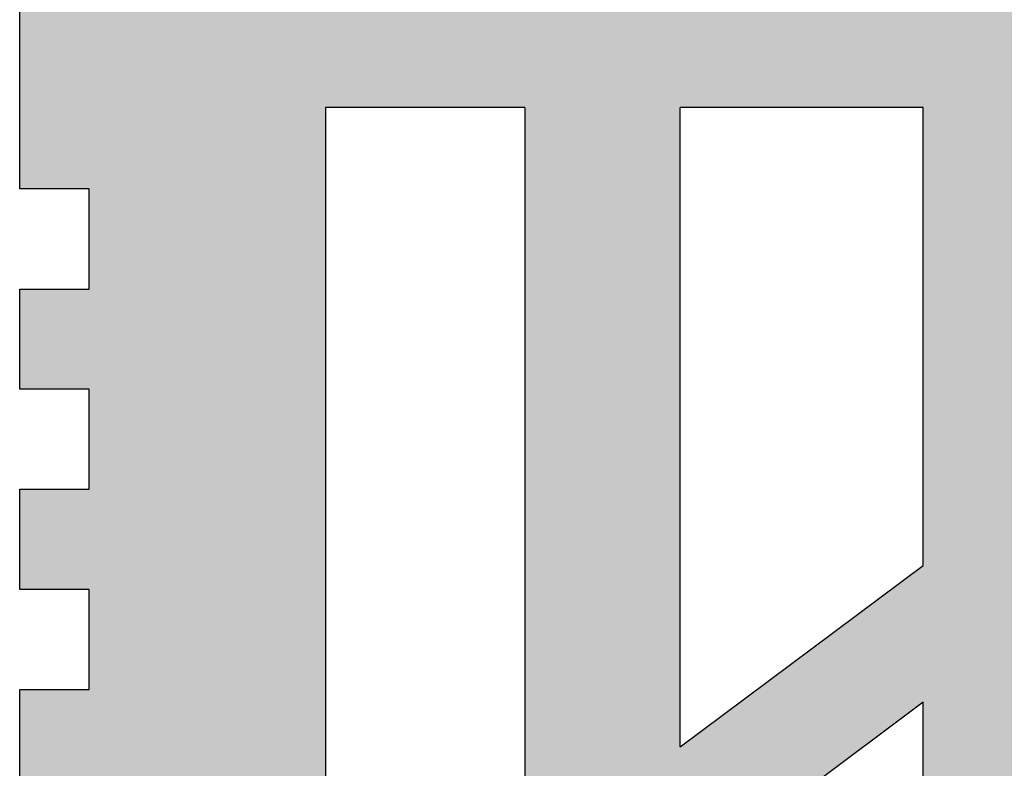
# Model space of a CAD drawing. Extents: x 25 to 257, y -291 to -9.
# Drawn here: x 100 to 106, y -237 to -233 of the extents above; entities that cross this region are included whole.
import ezdxf

# ---------------------------------------------------------------- set-up
doc = ezdxf.new("R2010")
doc.units = 0
doc.layers.add('# Zeichnungen 10', color=7, linetype='CONTINUOUS', lineweight=25)

# ---------------------------------------------------------------- blocks, each defined once
blk = doc.blocks.new('*U10')
at = {"layer": '# Zeichnungen 10', "color": 7, "linetype": 'CONTINUOUS', "lineweight": 25}
for p, q in [((99.99999999999893, -233.94143968871646), (99.99999999999893, -231.79999999999998)), ((101.7720547945194, -233.4700000000004), (101.77205479451918, -238.7032947609772)), ((102.9265753424648, -233.47000000000017), (101.7720547945194, -233.4700000000004)), ((102.9265753424648, -233.47000000000017), (102.9265753424648, -237.8432947609769)), ((103.82602739725912, -237.173294760977), (103.82602739725908, -233.4700000000002)), ((105.23561643835528, -233.4700000000002), (103.82602739725908, -233.4700000000002)), ((105.23561643835507, -236.12329476097716), (105.23561643835528, -233.4700000000002)), ((100.40273972602611, -233.94143968871646), (99.99999999999893, -233.94143968871646)), ((100.40273972602638, -234.52143968871636), (100.40273972602611, -233.94143968871646)), ((99.99999999999893, -235.10143968871637), (99.99999999999893, -234.52143968871658)), ((99.99999999999893, -234.52143968871658), (100.40273972602638, -234.52143968871636)), ((100.40273972602611, -235.10143968871668), (99.99999999999893, -235.10143968871637)), ((100.40273972602643, -235.68143968871632), (100.40273972602611, -235.10143968871668)), ((99.99999999999893, -236.26143968871637), (99.99999999999893, -235.68143968871655)), ((99.99999999999893, -235.68143968871655), (100.40273972602643, -235.68143968871632)), ((103.82602739725912, -237.173294760977), (105.23561643835507, -236.12329476097716)), ((100.40273972602611, -236.26143968871642), (99.99999999999893, -236.26143968871637)), ((100.40273972602638, -236.84143968871652), (100.40273972602611, -236.26143968871642)), ((99.99999999999893, -237.42143968871653), (99.99999999999893, -236.84143968871646)), ((99.99999999999893, -236.84143968871646), (100.40273972602638, -236.84143968871652)), ((105.23561643835507, -236.91525435590623), (103.82602739725935, -237.96525435590615)), ((105.23561643835507, -243.51525435590636), (105.23561643835507, -236.91525435590623))]:
    blk.add_line(p, q, dxfattribs=at)

msp = doc.modelspace()

# ---------------------------------------------------------------- hatches: boundary and pattern name
at = {"layer": '# Zeichnungen 10'}
h = msp.add_hatch(color=30, dxfattribs=at)
h.paths.add_polyline_path([(143.7323298052809, -256.5), (148.9999999999986, -256.5), (148.9999999999986, -254.24143968871576), (148.59726027397087, -254.24143968871604), (148.59726027397122, -253.66143968871617), (148.99999999999852, -253.6614396887159), (148.9999999999986, -253.08143968871605), (148.5972602739712, -253.08143968871605), (148.5972602739712, -252.50143968871598), (148.9999999999986, -252.50143968871598), (148.99999999999852, -251.92143968871588), (148.5972602739712, -251.92143968871594), (148.5972602739712, -251.34143968871604), (148.99999999999852, -251.34143968871604), (148.99999999999852, -250.76143968871617), (148.5972602739712, -250.76143968871588), (148.5972602739712, -250.1814396887161), (148.99999999999852, -250.1814396887158), (148.99999999999852, -249.60143968871597), (148.5972602739712, -249.60143968871597), (148.5972602739712, -249.0214396887161), (148.99999999999852, -249.0214396887161), (148.99999999999852, -248.441439688716), (148.5972602739712, -248.441439688716), (148.5972602739712, -247.8614396887162), (148.99999999999852, -247.8614396887159), (148.99999999999852, -247.28143968871606), (148.5972602739712, -247.28143968871606), (148.5972602739712, -246.701439688716), (148.99999999999852, -246.701439688716), (148.99999999999852, -246.1214396887161), (148.5972602739712, -246.1214396887161), (148.5972602739712, -245.54143968871622), (148.99999999999852, -245.54143968871622), (148.99999999999855, -244.96143968871613), (148.59726027397122, -244.96143968871613), (148.59726027397116, -244.38143968871603), (148.99999999999855, -244.38143968871628), (148.99999999999855, -243.80143968871616), (148.59726027397087, -243.80143968871616), (148.59726027397087, -243.22143968871634), (148.99999999999855, -243.22143968871606), (148.99999999999855, -242.64143968871625), (148.59726027397122, -242.641439688716), (148.59726027397116, -242.06143968871638), (148.99999999999855, -242.0614396887161), (148.99999999999855, -241.48143968871628), (148.59726027397087, -241.48143968871628), (148.59726027397122, -240.9014396887164), (148.99999999999855, -240.90143968871612), (148.99999999999855, -240.32143968871645), (148.59726027397087, -240.32143968871645), (148.59726027397122, -239.74143968871644), (148.99999999999832, -239.74143968871618), (148.99999999999827, -239.16143968871634), (148.59726027397087, -239.16143968871634), (148.59726027397087, -238.58143968871624), (148.99999999999855, -238.58143968871647), (148.99999999999855, -238.00143968871637), (148.59726027397087, -238.00143968871637), (148.59726027397116, -237.42143968871648), (148.99999999999827, -237.42143968871648), (148.99999999999827, -236.8414396887164), (148.59726027397087, -236.8414396887164), (148.59726027397116, -236.26143968871634), (148.99999999999827, -236.26143968871634), (148.99999999999827, -235.6814396887165), (148.59726027397085, -235.68143968871624), (148.59726027397116, -235.1014396887166), (148.99999999999827, -235.1014396887163), (148.99999999999827, -234.52143968871653), (148.59726027397087, -234.52143968871627), (148.59726027397116, -233.9414396887164), (148.99999999999827, -233.9414396887164), (148.99999999999827, -231.79999999999993), (144.87305303601417, -231.8), (144.53132605224235, -232.7500000000001), (141.13315068493023, -232.7500000000001), (141.13315068493014, -233.05000000000032), (140.46191780821746, -233.05000000000032), (140.46191780821746, -232.75000000000034), (138.6227397260263, -232.75000000000034), (138.6227397260262, -233.05000000000032), (137.95150684931346, -233.05000000000032), (137.95150684931346, -232.75000000000034), (136.12820706870096, -232.75000000000034), (136.12820706870085, -233.05000000000032), (135.45697419198817, -233.05000000000032), (135.45697419198817, -232.75000000000034), (133.61779610979696, -232.75000000000034), (133.61779610979687, -233.05000000000032), (132.94656323308416, -233.05000000000032), (132.94656323308416, -232.75000000000034), (131.11163468900926, -232.75000000000034), (131.1116346890092, -233.05000000000032), (130.44040181229653, -233.05000000000032), (130.44040181229653, -232.75000000000034), (128.6012237301055, -232.75000000000034), (128.6012237301054, -233.05000000000032), (127.92999085339271, -233.05000000000032), (127.92999085339271, -232.75000000000034), (126.10669107278049, -232.75000000000034), (126.10669107278046, -233.05000000000032), (125.43545819606774, -233.05000000000032), (125.43545819606774, -232.75000000000034), (123.59628011387652, -232.75000000000034), (123.59628011387646, -233.05000000000032), (122.92504723716375, -233.05000000000032), (122.92504723716375, -232.75000000000034), (121.09011869308885, -232.75000000000034), (121.09011869308881, -233.05000000000032), (120.41888581637605, -233.05000000000032), (120.41888581637605, -232.75000000000034), (118.57970773418505, -232.75000000000034), (118.579707734185, -233.05000000000032), (117.9084748574723, -233.05000000000032), (117.9084748574723, -232.75000000000034), (116.08517507685995, -232.75000000000034), (116.08517507685991, -233.05000000000032), (115.4139422001472, -233.05000000000032), (115.4139422001472, -232.75000000000034), (113.57476411795597, -232.75000000000034), (113.57476411795592, -233.05000000000032), (112.90353124124321, -233.05000000000032), (112.90353124124321, -232.75000000000034), (111.06860269716832, -232.75000000000034), (111.06860269716829, -233.05000000000032), (110.39736982045551, -233.05000000000032), (110.39736982045551, -232.75000000000034), (108.55819173826447, -232.75000000000034), (108.55819173826447, -233.05000000000032), (107.88695886155175, -233.05000000000032), (107.88695886155175, -232.75000000000034), (104.46675893752031, -232.75000000000028), (104.12254218273473, -231.8), (99.99999999999893, -231.79999999999998), (99.99999999999893, -233.94143968871646), (100.40273972602611, -233.94143968871649), (100.40273972602638, -234.52143968871636), (99.99999999999893, -234.52143968871658), (99.99999999999893, -235.10143968871637), (100.40273972602611, -235.10143968871668), (100.40273972602643, -235.68143968871632), (99.99999999999893, -235.68143968871655), (99.99999999999893, -236.26143968871637), (100.40273972602611, -236.26143968871642), (100.40273972602638, -236.84143968871652), (99.99999999999893, -236.84143968871646), (99.99999999999893, -237.42143968871653), (100.40273972602611, -237.42143968871653), (100.40273972602638, -238.00143968871646), (99.99999999999866, -238.00143968871643), (99.99999999999866, -238.58143968871653), (100.40273972602638, -238.5814396887163), (100.40273972602638, -239.16143968871643), (99.99999999999893, -239.1614396887164), (99.99999999999893, -239.7414396887162), (100.40273972602611, -239.74143968871653), (100.40273972602638, -240.32143968871654), (99.99999999999866, -240.3214396887165), (99.99999999999866, -240.90143968871618), (100.40273972602607, -240.9014396887165), (100.40273972602643, -241.48143968871634), (99.99999999999866, -241.4814396887163), (99.99999999999866, -242.06143968871615), (100.40273972602611, -242.06143968871646), (100.40273972602611, -242.6414396887161), (99.99999999999866, -242.6414396887163), (99.99999999999866, -243.22143968871612), (100.40273972602638, -243.22143968871643), (100.40273972602638, -243.80143968871624), (99.99999999999866, -243.80143968871621), (99.99999999999866, -244.38143968871634), (100.40273972602611, -244.3814396887161), (100.40273972602611, -244.9614396887162), (99.99999999999866, -244.96143968871618), (99.99999999999866, -245.54143968871625), (100.40273972602608, -245.5414396887163), (100.40273972602608, -246.12143968871618), (99.99999999999866, -246.12143968871612), (99.99999999999866, -246.70143968871605), (100.40273972602608, -246.70143968871608), (100.40273972602608, -247.28143968871615), (99.99999999999866, -247.2814396887161), (99.99999999999866, -247.86143968871596), (100.40273972602608, -247.86143968871627), (100.40273972602608, -248.44143968871612), (99.99999999999866, -248.44143968871606), (99.99999999999866, -249.02143968871616), (100.40273972602608, -249.02143968871619), (100.40273972602608, -249.60143968871606), (99.99999999999866, -249.60143968871603), (99.99999999999866, -250.18143968871587), (100.40273972602608, -250.18143968871618), (100.40273972602608, -250.761439688716), (99.99999999999866, -250.76143968871622), (99.99999999999866, -251.34143968871606), (100.40273972602608, -251.34143968871606), (100.40273972602608, -251.921439688716), (99.99999999999866, -251.92143968871594), (99.99999999999866, -252.501439688716), (100.40273972602608, -252.50143968871606), (100.40273972602608, -253.08143968871616), (99.99999999999866, -253.0814396887161), (99.99999999999866, -253.66143968871594), (100.40273972602604, -253.66143968871623), (100.40273972602641, -254.24143968871616), (99.99999999999866, -254.24143968871581), (99.99999999999866, -256.49999999999994), (105.26522417431106, -256.49999999999983), (105.6069511580831, -257.4499999999999), (107.88695886155173, -257.4499999999999), (107.88695886155163, -257.1499999999999), (108.55819173826444, -257.1499999999999), (108.55819173826448, -257.4499999999999), (110.3973698204555, -257.4499999999999), (110.3973698204555, -257.1499999999999), (111.06860269716826, -257.1499999999999), (111.0686026971683, -257.4499999999999), (112.90353124124319, -257.4499999999999), (112.90353124124319, -257.1499999999999), (113.57476411795591, -257.1499999999999), (113.57476411795595, -257.4499999999999), (115.41394220014709, -257.4499999999999), (115.41394220014718, -257.1499999999999), (116.08517507685988, -257.1499999999999), (116.08517507685994, -257.4499999999999), (117.90847485747219, -257.4499999999999), (117.90847485747227, -257.1499999999999), (118.57970773418498, -257.1499999999999), (118.57970773418502, -257.4499999999999), (120.41888581637603, -257.4499999999999), (120.41888581637603, -257.1499999999999), (121.09011869308878, -257.1499999999999), (121.09011869308883, -257.4499999999999), (122.92504723716374, -257.4499999999999), (122.92504723716374, -257.1499999999999), (123.59628011387645, -257.1499999999999), (123.59628011387649, -257.4499999999999), (125.43545819606771, -257.4499999999999), (125.43545819606771, -257.1499999999999), (126.10669107278044, -257.1499999999999), (126.10669107278046, -257.4499999999999), (127.92999085339268, -257.4499999999999), (127.92999085339262, -257.1499999999999), (128.60122373010537, -257.1499999999999), (128.6012237301055, -257.4499999999999), (130.4404018122965, -257.4499999999999), (130.4404018122965, -257.1499999999999), (131.11163468900918, -257.1499999999999), (131.11163468900924, -257.4499999999999), (132.94656323308416, -257.4499999999999), (132.94656323308416, -257.1499999999999), (133.61779610979684, -257.1499999999999), (133.61779610979693, -257.4499999999999), (135.45697419198805, -257.4499999999999), (135.45697419198814, -257.1499999999999), (136.12820706870085, -257.1499999999999), (136.12820706870093, -257.4499999999999), (137.95150684931343, -257.4499999999999), (137.95150684931343, -257.1499999999999), (138.6227397260262, -257.1499999999999), (138.62273972602623, -257.4499999999999), (140.46191780821744, -257.4499999999999), (140.46191780821744, -257.1499999999999), (141.13315068493011, -257.1499999999999), (141.13315068493023, -257.4499999999999), (143.39060282150913, -257.4500000000001)], flags=0)
h.paths.add_polyline_path([(123.69452054794404, -233.47000000000003), (125.30547945205359, -233.47000000000003), (125.30547945205386, -236.62000000000032), (123.69452054794422, -236.62000000000032)], flags=16)
h.paths.add_polyline_path([(146.07342465753277, -237.84329476097713), (146.07342465753277, -233.47000000000017), (147.2279452054779, -233.4700000000004), (147.22794520547814, -238.70329476097717)], flags=16)
h.paths.add_polyline_path([(101.7720547945194, -233.4700000000004), (102.9265753424648, -233.47000000000017), (102.9265753424648, -237.8432947609769), (101.77205479451918, -238.7032947609772)], flags=16)
h.paths.add_polyline_path([(143.76438356164203, -233.47000000000017), (145.17397260273844, -233.47000000000017), (145.17397260273813, -237.17329476097694), (143.76438356164252, -236.12329476097736)], flags=16)
h.paths.add_polyline_path([(141.24054794520433, -238.87250000000014), (141.24054794520384, -233.47000000000017), (142.8515068493135, -233.4700000000002), (142.85150684931395, -238.87250000000014)], flags=16)
h.paths.add_polyline_path([(138.71671232876568, -236.62000000000032), (138.7167123287659, -233.47000000000017), (140.3276712328753, -233.4700000000002), (140.3276712328753, -236.62000000000032)], flags=16)
h.paths.add_polyline_path([(136.19287671232752, -238.87250000000014), (136.19287671232698, -233.47000000000017), (137.80383561643663, -233.4700000000002), (137.80383561643717, -238.87250000000014)], flags=16)
h.paths.add_polyline_path([(106.14849315068359, -238.87250000000014), (106.14849315068409, -233.47000000000017), (107.75945205479374, -233.4700000000002), (107.75945205479326, -238.87250000000014)], flags=16)
h.paths.add_polyline_path([(108.67232876712205, -233.4700000000002), (110.28328767123143, -233.47000000000017), (110.28328767123192, -236.62000000000032), (108.67232876712232, -236.62000000000032)], flags=16)
h.paths.add_polyline_path([(121.17068493150536, -238.87250000000014), (121.17068493150576, -233.47000000000017), (122.78164383561545, -233.4700000000002), (122.78164383561491, -238.87250000000014)], flags=16)
h.paths.add_polyline_path([(131.26602739725854, -233.4700000000002), (132.87698630136842, -233.47000000000017), (132.8769863013689, -238.87250000000014), (131.26602739725908, -238.87250000000014)], flags=16)
h.paths.add_polyline_path([(103.82602739725912, -237.173294760977), (103.82602739725908, -233.4700000000002), (105.23561643835528, -233.4700000000002), (105.23561643835507, -236.12329476097716)], flags=16)
h.paths.add_polyline_path([(111.19616438356023, -238.87250000000014), (111.19616438356078, -233.4700000000002), (112.8071232876706, -233.4700000000002), (112.80712328767012, -238.87250000000014)], flags=16)
h.paths.add_polyline_path([(116.1230136986285, -238.87250000000014), (116.12301369862898, -233.4700000000002), (117.73397260273882, -233.4700000000002), (117.73397260273838, -238.87250000000014)], flags=16)
h.paths.add_polyline_path([(118.6468493150674, -236.62000000000026), (118.64684931506717, -233.4700000000002), (120.25780821917674, -233.4700000000002), (120.25780821917704, -236.62000000000026)], flags=16)
h.paths.add_polyline_path([(113.59917808219049, -236.62000000000026), (113.59917808219022, -233.4700000000002), (115.21013698629987, -233.4700000000002), (115.21013698630018, -236.62000000000032)], flags=16)
h.paths.add_polyline_path([(128.7421917808208, -233.4700000000002), (130.35315068493057, -233.4700000000002), (130.35315068492991, -236.62000000000026), (128.74219178082035, -236.62000000000026)], flags=16)
h.paths.add_polyline_path([(126.2183561643824, -238.87250000000014), (126.2183561643819, -233.4700000000002), (127.8293150684918, -233.4700000000002), (127.82931506849226, -238.87250000000014)], flags=16)
h.paths.add_polyline_path([(133.78986301369767, -233.4700000000002), (135.4008219178073, -233.4700000000002), (135.40082191780678, -236.62000000000032), (133.78986301369721, -236.62000000000026)], flags=16)
h.paths.add_polyline_path([(143.76438356164226, -243.51525435590625), (143.76438356164226, -236.9152543559061), (145.173972602738, -237.96525435590598), (145.1739726027382, -242.4652543559065)], flags=16)
h.paths.add_polyline_path([(103.82602739725935, -237.96525435590615), (105.23561643835507, -236.91525435590623), (105.23561643835511, -243.51525435590636), (103.82602739725912, -242.46525435590632)], flags=16)
h.paths.add_polyline_path([(138.71671232876494, -242.57250000000022), (138.71671232876548, -237.1700000000003), (140.32767123287533, -237.1700000000003), (140.32767123287482, -242.57250000000022)], flags=16)
h.paths.add_polyline_path([(108.6723287671228, -242.57250000000022), (108.67232876712228, -237.1700000000003), (110.28328767123192, -237.1700000000003), (110.28328767123246, -242.57250000000022)], flags=16)
h.paths.add_polyline_path([(123.69452054794466, -242.57250000000005), (123.69452054794412, -237.1700000000003), (125.30547945205409, -237.1700000000003), (125.30547945205458, -242.57250000000005)], flags=16)
h.paths.add_polyline_path([(118.6468493150678, -242.57250000000022), (118.64684931506736, -237.1700000000003), (120.25780821917722, -237.1700000000003), (120.2578082191777, -242.57250000000022)], flags=16)
h.paths.add_polyline_path([(113.59917808219103, -242.57250000000022), (113.59917808219049, -237.1700000000003), (115.21013698630037, -237.1700000000003), (115.21013698630085, -242.57250000000022)], flags=16)
h.paths.add_polyline_path([(128.74219178082035, -237.1700000000003), (130.35315068493006, -237.1700000000003), (130.35315068492955, -242.57250000000022), (128.7421917808199, -242.57250000000022)], flags=16)
h.paths.add_polyline_path([(133.78986301369676, -242.57250000000022), (133.78986301369727, -237.1700000000003), (135.40082191780684, -237.1700000000003), (135.4008219178064, -242.57250000000022)], flags=16)
h.paths.add_polyline_path([(101.77205479451918, -239.49525435590647), (102.92657534246484, -238.63525435590594), (102.92657534246457, -241.79525435590665), (101.77205479451892, -240.93525435590635)], flags=16)
h.paths.add_polyline_path([(146.07342465753277, -241.7952543559066), (146.07342465753277, -238.63525435590614), (147.22794520547814, -239.49525435590647), (147.22794520547845, -240.93525435590647)], flags=16)
h.paths.add_polyline_path([(141.24054794520433, -244.82500000000005), (141.24054794520384, -239.42250000000027), (142.8515068493135, -239.42250000000027), (142.85150684931395, -244.82500000000005)], flags=16)
h.paths.add_polyline_path([(136.19287671232746, -244.82500000000005), (136.19287671232698, -239.42250000000027), (137.80383561643663, -239.42250000000027), (137.80383561643717, -244.82500000000005)], flags=16)
h.paths.add_polyline_path([(106.14849315068409, -239.42250000000027), (107.75945205479374, -239.42250000000027), (107.75945205479326, -244.82500000000005), (106.14849315068359, -244.82500000000005)], flags=16)
h.paths.add_polyline_path([(111.19616438356023, -244.82500000000005), (111.19616438356068, -239.42250000000027), (112.80712328767065, -239.42250000000027), (112.80712328767012, -244.82500000000005)], flags=16)
h.paths.add_polyline_path([(116.12301369862841, -244.82500000000005), (116.12301369862898, -239.42250000000027), (117.73397260273882, -239.42250000000027), (117.73397260273832, -244.82500000000005)], flags=16)
h.paths.add_polyline_path([(121.17068493150528, -244.82500000000005), (121.17068493150585, -239.42250000000027), (122.7816438356154, -239.42250000000027), (122.78164383561501, -244.82500000000005)], flags=16)
h.paths.add_polyline_path([(131.26602739725854, -239.42250000000027), (132.87698630136842, -239.42250000000027), (132.87698630136896, -244.82500000000005), (131.26602739725897, -244.82500000000005)], flags=16)
h.paths.add_polyline_path([(126.2183561643824, -244.82500000000005), (126.2183561643819, -239.42250000000027), (127.8293150684918, -239.42250000000027), (127.82931506849232, -244.82500000000005)], flags=16)
h.paths.add_polyline_path([(101.77205479451918, -248.6076388629077), (101.77205479451892, -241.64236113709256), (102.9265753424648, -242.5023611370931), (102.92657534246455, -247.74763886290737)], flags=16)
h.paths.add_polyline_path([(146.07342465753277, -242.50236113709286), (147.22794520547845, -241.6423611370928), (147.2279452054781, -248.6076388629075), (146.07342465753277, -247.74763886290714)], flags=16)
h.paths.add_polyline_path([(123.69452054794392, -247.0775), (123.69452054794422, -243.1224999999998), (125.30547945205409, -243.1225), (125.30547945205359, -247.07750000000019)], flags=16)
h.paths.add_polyline_path([(138.7167123287654, -243.1225), (140.32767123287533, -243.1225), (140.32767123287528, -247.0775), (138.71671232876588, -247.07750000000019)], flags=16)
h.paths.add_polyline_path([(108.67232876712228, -243.1225), (110.28328767123196, -243.1225), (110.2832876712314, -247.07750000000019), (108.67232876712225, -247.0775)], flags=16)
h.paths.add_polyline_path([(118.64684931506707, -247.0775), (118.6468493150674, -243.1225), (120.25780821917722, -243.1225), (120.25780821917671, -247.07750000000019)], flags=16)
h.paths.add_polyline_path([(113.5991780821902, -247.0775), (113.59917808219049, -243.1225), (115.2101369863004, -243.1225), (115.21013698629984, -247.07750000000019)], flags=16)
h.paths.add_polyline_path([(128.74219178082035, -243.1225), (130.35315068492997, -243.1225), (130.35315068493023, -247.0775), (128.74219178082078, -247.07750000000019)], flags=16)
h.paths.add_polyline_path([(133.78986301369721, -243.1225), (135.40082191780684, -243.1225), (135.4008219178071, -247.0775), (133.78986301369775, -247.07750000000019)], flags=16)
h.paths.add_polyline_path([(103.8260273972591, -247.07763886290738), (103.82602739725912, -243.17236113709276), (105.23561643835507, -244.2223611370928), (105.23561643835505, -246.0276388629071)], flags=16)
h.paths.add_polyline_path([(143.76438356164226, -244.22236113709295), (145.1739726027382, -243.17236113709293), (145.17397260273816, -247.07763886290715), (143.76438356164223, -246.02763886290714)], flags=16)
h.paths.add_polyline_path([(141.24054794520436, -250.7775000000001), (141.24054794520387, -245.37500000000017), (142.85150684931347, -245.37500000000017), (142.85150684931392, -250.7775000000001)], flags=16)
h.paths.add_polyline_path([(136.1928767123275, -250.7775000000001), (136.19287671232695, -245.37500000000017), (137.8038356164372, -245.37500000000017), (137.8038356164371, -250.7775000000001)], flags=16)
h.paths.add_polyline_path([(106.14849315068359, -250.7775000000001), (106.14849315068408, -245.37500000000017), (107.75945205479371, -245.37500000000017), (107.75945205479323, -250.7775000000001)], flags=16)
h.paths.add_polyline_path([(111.19616438356022, -250.7775000000001), (111.19616438356076, -245.37500000000017), (112.80712328767058, -245.37500000000017), (112.8071232876701, -250.7775000000001)], flags=16)
h.paths.add_polyline_path([(116.12301369862838, -250.7775000000001), (116.12301369862897, -245.37500000000017), (117.73397260273883, -245.37500000000017), (117.7339726027383, -250.7775000000001)], flags=16)
h.paths.add_polyline_path([(121.17068493150525, -250.7775000000001), (121.17068493150573, -245.37500000000017), (122.78164383561538, -245.37500000000017), (122.7816438356149, -250.7775000000001)], flags=16)
h.paths.add_polyline_path([(131.26602739725854, -245.37500000000017), (132.8769863013684, -245.37500000000017), (132.87698630136887, -250.7775000000001), (131.26602739725905, -250.7775000000001)], flags=16)
h.paths.add_polyline_path([(126.21835616438237, -250.7775000000001), (126.2183561643819, -245.37500000000017), (127.82931506849177, -245.37500000000017), (127.82931506849229, -250.7775000000001)], flags=16)
h.paths.add_polyline_path([(103.8260273972591, -247.78474564409376), (105.23561643835505, -246.7347456440937), (105.2356164383551, -253.3347456440938), (103.82602739725932, -252.2847456440939)], flags=16)
h.paths.add_polyline_path([(143.76438356164232, -253.3347456440939), (143.76438356164223, -246.73474564409378), (145.17397260273816, -247.78474564409356), (145.17397260273796, -252.28474564409413)], flags=16)
h.paths.add_polyline_path([(138.71671232876537, -253.02999999999992), (138.7167123287649, -247.6275), (140.3276712328748, -247.6275), (140.32767123287533, -253.02999999999992)], flags=16)
h.paths.add_polyline_path([(108.67232876712225, -253.02999999999992), (108.67232876712274, -247.6275), (110.28328767123243, -247.6275), (110.2832876712319, -253.02999999999992)], flags=16)
h.paths.add_polyline_path([(123.6945205479442, -253.02999999999975), (123.69452054794463, -247.6275), (125.30547945205458, -247.6275), (125.30547945205412, -253.02999999999975)], flags=16)
h.paths.add_polyline_path([(118.64684931506737, -253.02999999999992), (118.64684931506777, -247.6275), (120.25780821917773, -247.6275), (120.25780821917719, -253.02999999999992)], flags=16)
h.paths.add_polyline_path([(113.59917808219046, -253.02999999999992), (113.599178082191, -247.6275), (115.21013698630084, -247.6275), (115.21013698630034, -253.02999999999992)], flags=16)
h.paths.add_polyline_path([(128.74219178082038, -253.02999999999992), (128.74219178081987, -247.6275), (130.3531506849295, -247.6275), (130.35315068492994, -253.02999999999992)], flags=16)
h.paths.add_polyline_path([(133.7898630136972, -253.02999999999992), (133.7898630136967, -247.6275), (135.40082191780635, -247.6275), (135.4008219178069, -253.02999999999992)], flags=16)
h.paths.add_polyline_path([(101.7720547945189, -249.31474564409393), (102.92657534246446, -248.4547456440934), (102.92657534246477, -251.61474564409414), (101.77205479451918, -250.75474564409356)], flags=16)
h.paths.add_polyline_path([(146.07342465753277, -251.61474564409397), (146.07342465753277, -248.45474564409344), (147.22794520547842, -249.31474564409376), (147.22794520547808, -250.75474564409362)], flags=16)
h.paths.add_polyline_path([(141.24054794520433, -256.73), (141.24054794520382, -251.32750000000024), (142.85150684931347, -251.32750000000024), (142.85150684931392, -256.73)], flags=16)
h.paths.add_polyline_path([(136.1928767123275, -256.73), (136.19287671232695, -251.32750000000024), (137.8038356164366, -251.32750000000024), (137.8038356164371, -256.73)], flags=16)
h.paths.add_polyline_path([(106.14849315068359, -256.73), (106.14849315068408, -251.32750000000024), (107.75945205479371, -251.32750000000024), (107.75945205479327, -256.73)], flags=16)
h.paths.add_polyline_path([(111.19616438356022, -256.73), (111.19616438356067, -251.32750000000024), (112.80712328767062, -251.32750000000024), (112.8071232876701, -256.73)], flags=16)
h.paths.add_polyline_path([(116.12301369862838, -256.73), (116.12301369862897, -251.32750000000024), (117.73397260273879, -251.32750000000024), (117.7339726027383, -256.73)], flags=16)
h.paths.add_polyline_path([(121.17068493150535, -256.73), (121.17068493150583, -251.32750000000024), (122.78164383561538, -251.32750000000024), (122.7816438356149, -256.73)], flags=16)
h.paths.add_polyline_path([(131.26602739725897, -256.73), (131.26602739725854, -251.32750000000024), (132.8769863013684, -251.32750000000024), (132.87698630136887, -256.73)], flags=16)
h.paths.add_polyline_path([(126.21835616438237, -256.73), (126.21835616438193, -251.32750000000024), (127.82931506849177, -251.32750000000024), (127.82931506849224, -256.73)], flags=16)
h.paths.add_polyline_path([(101.77205479451939, -255.7799999999999), (101.77205479451918, -251.54670523902277), (102.92657534246477, -252.40670523902335), (102.92657534246477, -255.7799999999999)], flags=16)
h.paths.add_polyline_path([(146.07342465753268, -252.40670523902318), (147.2279452054781, -251.54670523902283), (147.22794520547788, -255.7799999999999), (146.07342465753277, -255.7799999999999)], flags=16)
h.paths.add_polyline_path([(103.8260273972591, -255.78000000000006), (103.8260273972591, -253.07670523902297), (105.2356164383551, -254.1267052390231), (105.23561643835527, -255.78000000000006)], flags=16)
h.paths.add_polyline_path([(143.7643835616425, -254.12670523902293), (145.17397260273813, -253.07670523902303), (145.17397260273847, -255.78000000000006), (143.76438356164198, -255.78000000000006)], flags=16)
h.paths.add_polyline_path([(123.69452054794401, -256.73), (123.69452054794424, -253.5799999999997), (125.30547945205389, -253.5799999999997), (125.30547945205359, -256.73)], flags=16)
h.paths.add_polyline_path([(118.64684931506737, -253.57999999999984), (120.25780821917702, -253.57999999999984), (120.25780821917671, -256.73), (118.64684931506707, -256.73)], flags=16)
h.paths.add_polyline_path([(138.71671232876565, -253.57999999999984), (140.32767123287533, -253.57999999999984), (140.32767123287528, -256.73), (138.71671232876588, -256.73)], flags=16)
h.paths.add_polyline_path([(108.67232876712202, -256.73), (108.67232876712225, -253.57999999999984), (110.2832876712319, -253.57999999999984), (110.2832876712314, -256.73)], flags=16)
h.paths.add_polyline_path([(113.5991780821902, -256.73), (113.59917808219046, -253.57999999999984), (115.21013698630011, -253.57999999999984), (115.21013698629984, -256.73)], flags=16)
h.paths.add_polyline_path([(128.74219178082032, -253.57999999999984), (130.35315068492994, -253.57999999999984), (130.35315068493045, -256.73), (128.74219178082078, -256.73)], flags=16)
h.paths.add_polyline_path([(133.7898630136972, -253.57999999999984), (135.4008219178068, -253.57999999999984), (135.40082191780738, -256.73), (133.78986301369775, -256.73)], flags=16)

# ---------------------------------------------------------------- block references
at = {"layer": '# Zeichnungen 10', "color": 5, "lineweight": 25}
msp.add_blockref('*U10', (0, 0), dxfattribs=at)

doc.saveas('drawing.dxf')
